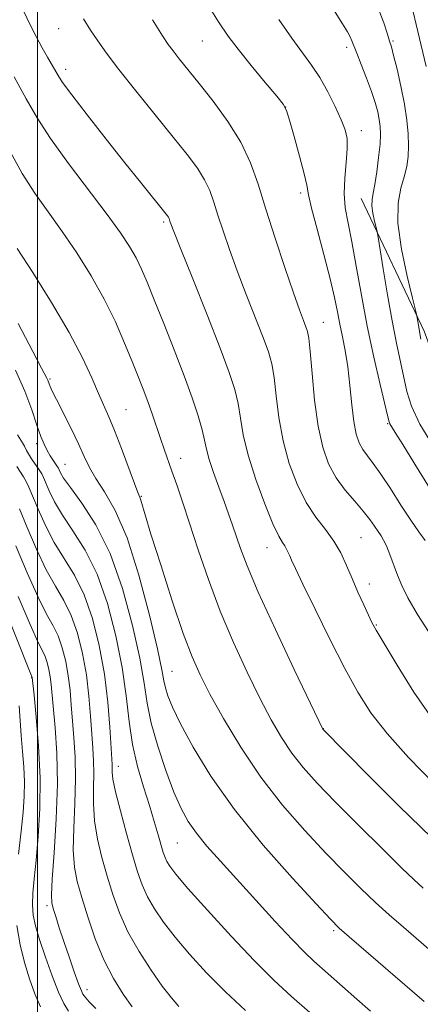
# Model space of a CAD drawing. Extents: x 2147300 to 2150200, y 349800 to 352700.
# Drawn here: x 2147997 to 2148071, y 351603 to 351785 of the extents above; entities that cross this region are included whole.
import ezdxf

# ---------------------------------------------------------------- set-up
doc = ezdxf.new("R2010")
doc.units = 0
doc.header["$MEASUREMENT"] = 0
for name, color, linetype, lineweight in [('32000', 7, 'Continuous', 0), ('DTM HARD BREAKLINE', 7, 'Continuous', 0), ('DTM SPOT ELEVATION', 2, 'Continuous', 13), ('INDEX CONTOUR', 41, 'Continuous', 13), ('INTERMEDIATE CONTOUR', 44, 'Continuous', 0)]:
    doc.layers.add(name, color=color, linetype=linetype, lineweight=lineweight)

msp = doc.modelspace()

# ---------------------------------------------------------------- linework, layer by layer
at = {"layer": '32000', "flags": 128}
msp.add_lwpolyline([(2148000, 350000), (2148000, 352500)], dxfattribs=at)
at = {"layer": 'DTM HARD BREAKLINE'}
msp.add_polyline3d([(2148176.29, 351678.73, 1114.99), (2148165.76, 351666.58, 1115.26), (2148159.1, 351665.16, 1116.13), (2148149.71, 351669.05, 1116.53), (2148139.67, 351671.6, 1113.99), (2148126.9, 351678.11, 1111.52), (2148116.83, 351682.66, 1108.52), (2148105.41, 351688.52, 1107.65), (2148094.62, 351697.06, 1107.32), (2148076.39, 351714.19, 1105.72), (2148071.55, 351727.48, 1104.38), (2148059.89, 351752.03, 1101.18)], dxfattribs=at)
at = {"layer": 'DTM SPOT ELEVATION'}
for p in [(2148003.89, 351783.49, 1093.1), (2148030.49, 351781.24, 1097.08), (2148065.78, 351781.21, 1104.19), (2148057.19, 351780.06, 1101.6), (2148005.22, 351775.99, 1092.51), (2148045.89, 351768.98, 1097.99), (2148059.9, 351764.62, 1100.57), (2148048.68, 351753.05, 1097.64), (2148023.35, 351747.67, 1091.74), (2148052.88, 351729.1, 1096.81), (2148002.27, 351718.62, 1084.19), (2148016.35, 351712.94, 1086.91), (2148064.77, 351710.36, 1099.86), (2147999.82, 351706.65, 1081.54), (2148005.06, 351702.81, 1082.87), (2148026.5, 351703.9, 1088.62), (2148019.18, 351696.88, 1086.12), (2148059.86, 351689.24, 1094.95), (2148042.44, 351687.37, 1091.27), (2148061.36, 351680.67, 1094.59), (2148062.69, 351673.07, 1094.13), (2147998.93, 351663.3, 1069.95), (2148024.89, 351664.46, 1084.94), (2148052.86, 351653.84, 1090.03), (2148014.95, 351646.86, 1078.68), (2148025.84, 351632.67, 1081.06), (2148001.72, 351621.07, 1071.66), (2148054.81, 351616.44, 1083.75), (2148009.14, 351605.49, 1072.54)]:
    msp.add_point(p, dxfattribs=at)
at = {"layer": 'INDEX CONTOUR'}
for points in [[(2148044.621, 351785.213, 1100), (2148047.031, 351781.754, 1100), (2148050.683, 351776.763, 1100), (2148052.212, 351774.443, 1100), (2148053.709, 351771.791, 1100), (2148055.082, 351769.059, 1100), (2148056.186, 351766.642, 1100), (2148056.91, 351764.784, 1100), (2148057.268, 351763.145, 1100), (2148057.305, 351761.238, 1100), (2148057.095, 351758.722, 1100), (2148056.828, 351755.832, 1100), (2148056.721, 351752.948, 1100), (2148056.942, 351750.297, 1100), (2148057.448, 351747.499, 1100), (2148058.148, 351744.023, 1100), (2148058.968, 351739.493, 1100), (2148059.91, 351734.152, 1100), (2148060.995, 351728.4, 1100), (2148062.206, 351722.675, 1100), (2148063.373, 351717.576, 1100), (2148064.803, 351711.581, 1100), (2148065.048, 351710.652, 1100), (2148065.213, 351710.279, 1100), (2148066.197, 351708.725, 1100), (2148067.579, 351706.493, 1100), (2148069.812, 351702.844, 1100), (2148072.537, 351698.453, 1100)], [(2147995.651, 351774.596, 1090), (2147997.907, 351770.505, 1090), (2147999.913, 351766.977, 1090), (2148002.365, 351763.174, 1090), (2148005.719, 351758.53, 1090), (2148012.865, 351749.087, 1090), (2148015.34, 351745.678, 1090), (2148017.023, 351743.132, 1090), (2148018.218, 351741.039, 1090), (2148019.218, 351738.985, 1090), (2148020.266, 351736.539, 1090), (2148021.593, 351733.266, 1090), (2148023.34, 351728.918, 1090), (2148025.288, 351724.001, 1090), (2148027.13, 351719.207, 1090), (2148028.614, 351715.106, 1090), (2148029.712, 351711.786, 1090), (2148030.455, 351709.21, 1090), (2148030.905, 351707.274, 1090), (2148031.261, 351705.59, 1090), (2148031.757, 351703.702, 1090), (2148032.554, 351701.289, 1090), (2148033.537, 351698.578, 1090), (2148034.518, 351695.929, 1090), (2148035.353, 351693.613, 1090), (2148036.075, 351691.53, 1090), (2148037.529, 351687.199, 1090), (2148038.753, 351683.996, 1090), (2148040.846, 351679.119, 1090), (2148043.997, 351672.244, 1090), (2148047.498, 351664.81, 1090), (2148052.805, 351653.733, 1090), (2148061.215, 351645.192, 1090), (2148066.989, 351639.408, 1090), (2148072.865, 351633.675, 1090)], [(2147996.276, 351708.251, 1080), (2147997.204, 351706.767, 1080), (2147997.556, 351706.166, 1080), (2147997.953, 351705.351, 1080), (2147998.297, 351704.763, 1080), (2147998.903, 351703.849, 1080), (2148000.302, 351701.793, 1080), (2148000.764, 351701.051, 1080), (2148001.124, 351700.341, 1080), (2148002.171, 351697.88, 1080), (2148003.145, 351695.881, 1080), (2148004.587, 351693.42, 1080), (2148006.549, 351690.501, 1080), (2148008.795, 351686.93, 1080), (2148011.016, 351682.466, 1080), (2148012.949, 351677.008, 1080), (2148014.507, 351671.037, 1080), (2148015.65, 351665.175, 1080), (2148016.389, 351659.913, 1080), (2148016.943, 351655.209, 1080), (2148017.585, 351650.892, 1080), (2148018.509, 351646.83, 1080), (2148019.606, 351643.057, 1080), (2148020.688, 351639.649, 1080), (2148021.601, 351636.677, 1080), (2148022.325, 351634.203, 1080), (2148023.267, 351630.943, 1080), (2148023.589, 351629.996, 1080), (2148023.932, 351629.227, 1080), (2148024.454, 351628.361, 1080), (2148025.584, 351626.898, 1080), (2148027.817, 351624.282, 1080), (2148031.427, 351620.213, 1080), (2148035.802, 351615.413, 1080), (2148040.11, 351610.86, 1080), (2148043.743, 351607.268, 1080), (2148046.997, 351604.279, 1080), (2148050.393, 351601.272, 1080)], [(2147991.89, 351680.974, 1070), (2147999.013, 351663.304, 1070), (2147999.354, 351660.082, 1070), (2147999.766, 351656.014, 1070), (2148000.201, 351650.648, 1070), (2148000.462, 351644.77, 1070), (2148000.406, 351639.075, 1070), (2148000.118, 351633.903, 1070), (2147999.738, 351629.506, 1070), (2147999.391, 351626.051, 1070), (2147999.149, 351623.374, 1070), (2147999.07, 351621.227, 1070), (2147999.209, 351619.337, 1070), (2147999.624, 351617.332, 1070), (2148000.368, 351614.813, 1070), (2148001.45, 351611.564, 1070), (2148002.693, 351608.086, 1070), (2148003.873, 351605.063, 1070), (2148004.835, 351602.981, 1070), (2148005.712, 351601.537, 1070)]]:
    msp.add_polyline3d(points, dxfattribs=at)
at = {"layer": 'INTERMEDIATE CONTOUR'}
for points in [[(2148067.653, 351794.449, 1106), (2148071.879, 351776.511, 1106)], [(2148031.039, 351788.684, 1098), (2148033.508, 351784.744, 1098), (2148035.291, 351782.107, 1098), (2148037.135, 351779.684, 1098), (2148039.554, 351776.687, 1098), (2148042.141, 351773.548, 1098), (2148044.259, 351771.001, 1098), (2148045.462, 351769.495, 1098), (2148046.077, 351768.339, 1098), (2148046.626, 351766.556, 1098), (2148047.491, 351763.499, 1098), (2148048.497, 351759.853, 1098), (2148049.333, 351756.633, 1098), (2148049.796, 351754.504, 1098), (2148050.13, 351752.741, 1098), (2148050.688, 351750.267, 1098), (2148051.709, 351746.353, 1098), (2148052.97, 351741.661, 1098), (2148054.132, 351737.195, 1098), (2148054.94, 351733.723, 1098), (2148055.482, 351731.053, 1098), (2148055.928, 351728.752, 1098), (2148056.412, 351726.432, 1098), (2148056.916, 351723.869, 1098), (2148057.388, 351720.882, 1098), (2148057.79, 351717.407, 1098), (2148058.155, 351713.847, 1098), (2148058.534, 351710.722, 1098), (2148058.974, 351708.418, 1098), (2148059.512, 351706.782, 1098), (2148060.181, 351705.53, 1098), (2148061.022, 351704.368, 1098), (2148062.111, 351702.974, 1098), (2148063.529, 351701.015, 1098), (2148065.303, 351698.31, 1098), (2148067.229, 351695.269, 1098), (2148069.046, 351692.456, 1098), (2148070.543, 351690.297, 1098), (2148071.712, 351688.685, 1098)], [(2147997.059, 351787.473, 1092), (2147998.434, 351784.564, 1092), (2147999.712, 351782.063, 1092), (2148000.858, 351779.951, 1092), (2148001.842, 351778.205, 1092), (2148003.797, 351774.796, 1092), (2148004.641, 351773.521, 1092), (2148006.327, 351771.235, 1092), (2148009.167, 351767.543, 1092), (2148012.672, 351763.061, 1092), (2148016.15, 351758.66, 1092), (2148019.029, 351755.057, 1092), (2148024.034, 351748.855, 1092), (2148024.219, 351748.573, 1092), (2148024.328, 351748.342, 1092), (2148024.415, 351748.097, 1092), (2148024.503, 351747.817, 1092), (2148024.671, 351747.334, 1092), (2148025.22, 351745.912, 1092), (2148026.509, 351742.671, 1092), (2148028.725, 351737.143, 1092), (2148031.374, 351730.503, 1092), (2148033.796, 351724.335, 1092), (2148035.478, 351719.838, 1092), (2148036.505, 351716.656, 1092), (2148037.115, 351714.049, 1092), (2148037.549, 351711.357, 1092), (2148038.073, 351708.254, 1092), (2148038.96, 351704.499, 1092), (2148040.37, 351700.03, 1092), (2148042.027, 351695.518, 1092), (2148043.542, 351691.813, 1092), (2148044.616, 351689.532, 1092), (2148045.305, 351688.348, 1092), (2148045.753, 351687.697, 1092), (2148046.09, 351687.111, 1092), (2148046.375, 351686.493, 1092), (2148046.651, 351685.841, 1092), (2148047.007, 351685.041, 1092), (2148047.717, 351683.532, 1092), (2148049.103, 351680.643, 1092), (2148051.348, 351676, 1092), (2148054.09, 351670.418, 1092), (2148056.827, 351665.009, 1092), (2148059.233, 351660.59, 1092), (2148061.667, 351656.787, 1092), (2148064.664, 351652.933, 1092), (2148068.629, 351648.505, 1092), (2148073.467, 351643.573, 1092)], [(2148054.747, 351787.063, 1102), (2148056.445, 351784.421, 1102), (2148057.373, 351782.883, 1102), (2148057.849, 351781.979, 1102), (2148058.166, 351781.261, 1102), (2148059.057, 351778.976, 1102), (2148059.896, 351776.869, 1102), (2148060.882, 351774.359, 1102), (2148061.799, 351771.887, 1102), (2148062.48, 351769.8, 1102), (2148062.938, 351768.091, 1102), (2148063.234, 351766.663, 1102), (2148063.414, 351765.383, 1102), (2148063.467, 351763.972, 1102), (2148063.37, 351762.117, 1102), (2148063.115, 351759.647, 1102), (2148062.763, 351756.967, 1102), (2148062.392, 351754.625, 1102), (2148062.078, 351753.005, 1102), (2148061.883, 351751.842, 1102), (2148061.868, 351750.71, 1102), (2148062.062, 351749.308, 1102), (2148062.366, 351747.847, 1102), (2148062.827, 351745.904, 1102), (2148063.008, 351744.897, 1102), (2148063.947, 351738.997, 1102), (2148064.739, 351734.203, 1102), (2148065.596, 351729.36, 1102), (2148066.414, 351725.238, 1102), (2148068.326, 351716.312, 1102), (2148069.175, 351713.558, 1102), (2148070.747, 351710.226, 1102), (2148073.278, 351706.09, 1102)], [(2148062.911, 351787.595, 1104), (2148064.05, 351784.575, 1104), (2148064.737, 351782.49, 1104), (2148065.15, 351781.202, 1104), (2148065.471, 351780.124, 1104), (2148065.883, 351778.557, 1104), (2148066.511, 351776.01, 1104), (2148067.24, 351772.817, 1104), (2148067.897, 351769.521, 1104), (2148068.344, 351766.566, 1104), (2148068.581, 351764, 1104), (2148068.644, 351761.77, 1104), (2148068.557, 351759.806, 1104), (2148068.301, 351757.962, 1104), (2148067.844, 351756.073, 1104), (2148067.221, 351753.936, 1104), (2148066.719, 351751.204, 1104), (2148066.692, 351747.491, 1104), (2148067.36, 351742.669, 1104), (2148068.406, 351737.646, 1104), (2148069.379, 351733.586, 1104), (2148070.158, 351730.374, 1104), (2148070.24, 351729.923, 1104), (2148070.462, 351728.553, 1104), (2148070.599, 351727.78, 1104), (2148070.938, 351725.99, 1104)], [(2148008.506, 351785.34, 1094), (2148009.815, 351783.224, 1094), (2148011.121, 351781.228, 1094), (2148012.733, 351778.95, 1094), (2148015.019, 351775.944, 1094), (2148018.177, 351771.964, 1094), (2148025.074, 351763.431, 1094), (2148027.675, 351760.176, 1094), (2148029.566, 351757.643, 1094), (2148030.904, 351755.519, 1094), (2148031.853, 351753.507, 1094), (2148032.607, 351751.386, 1094), (2148033.371, 351748.949, 1094), (2148034.316, 351746.025, 1094), (2148035.497, 351742.585, 1094), (2148036.936, 351738.635, 1094), (2148038.609, 351734.275, 1094), (2148041.731, 351726.316, 1094), (2148042.717, 351723.636, 1094), (2148043.345, 351721.409, 1094), (2148043.774, 351718.887, 1094), (2148044.165, 351715.509, 1094), (2148044.67, 351711.478, 1094), (2148045.44, 351707.183, 1094), (2148046.582, 351702.983, 1094), (2148048.041, 351699.105, 1094), (2148049.721, 351695.743, 1094), (2148051.514, 351693.013, 1094), (2148053.27, 351690.722, 1094), (2148054.831, 351688.594, 1094), (2148056.091, 351686.402, 1094), (2148057.156, 351684.092, 1094), (2148058.187, 351681.653, 1094), (2148059.292, 351679.128, 1094), (2148060.363, 351676.766, 1094), (2148061.242, 351674.867, 1094), (2148061.88, 351673.535, 1094), (2148062.667, 351672.083, 1094), (2148064.104, 351669.626, 1094), (2148066.53, 351665.588, 1094), (2148069.648, 351660.631, 1094), (2148072.996, 351655.727, 1094)], [(2148021.281, 351785.16, 1096), (2148023.118, 351782.191, 1096), (2148024.191, 351780.556, 1096), (2148025.065, 351779.383, 1096), (2148026.221, 351777.926, 1096), (2148029.903, 351773.333, 1096), (2148032.481, 351770.044, 1096), (2148035.19, 351766.318, 1096), (2148037.59, 351762.464, 1096), (2148039.378, 351758.673, 1096), (2148040.8, 351754.674, 1096), (2148042.239, 351750.08, 1096), (2148043.962, 351744.716, 1096), (2148045.773, 351739.259, 1096), (2148047.363, 351734.6, 1096), (2148048.493, 351731.407, 1096), (2148049.219, 351729.455, 1096), (2148049.666, 351728.298, 1096), (2148049.957, 351727.435, 1096), (2148050.184, 351726.163, 1096), (2148050.434, 351723.725, 1096), (2148050.782, 351719.662, 1096), (2148051.268, 351714.701, 1096), (2148051.919, 351709.867, 1096), (2148052.769, 351705.96, 1096), (2148053.862, 351702.888, 1096), (2148055.247, 351700.336, 1096), (2148056.921, 351698.044, 1096), (2148058.68, 351695.98, 1096), (2148060.265, 351694.166, 1096), (2148061.48, 351692.621, 1096), (2148062.365, 351691.348, 1096), (2148063.022, 351690.347, 1096), (2148063.549, 351689.571, 1096), (2148064.033, 351688.782, 1096), (2148064.556, 351687.699, 1096), (2148065.183, 351686.127, 1096), (2148066.618, 351682.26, 1096), (2148067.399, 351680.345, 1096), (2148068.517, 351678.101, 1096), (2148070.327, 351675.02, 1096), (2148073.016, 351670.823, 1096)], [(2147994.899, 351760.763, 1088), (2147997.163, 351756.694, 1088), (2147999.511, 351753.036, 1088), (2148001.971, 351749.557, 1088), (2148004.554, 351745.946, 1088), (2148007.241, 351741.974, 1088), (2148009.888, 351737.739, 1088), (2148012.318, 351733.417, 1088), (2148014.391, 351729.193, 1088), (2148016.106, 351725.268, 1088), (2148017.5, 351721.852, 1088), (2148018.616, 351719.067, 1088), (2148019.542, 351716.705, 1088), (2148020.373, 351714.472, 1088), (2148021.185, 351712.148, 1088), (2148022.723, 351707.598, 1088), (2148023.42, 351705.606, 1088), (2148024.872, 351701.537, 1088), (2148025.752, 351699.002, 1088), (2148026.817, 351695.852, 1088), (2148028.124, 351691.888, 1088), (2148029.722, 351687.003, 1088), (2148031.619, 351681.457, 1088), (2148033.812, 351675.604, 1088), (2148036.26, 351669.788, 1088), (2148038.782, 351664.314, 1088), (2148041.156, 351659.481, 1088), (2148043.233, 351655.494, 1088), (2148045.129, 351652.195, 1088), (2148047.029, 351649.337, 1088), (2148049.138, 351646.646, 1088), (2148051.736, 351643.748, 1088), (2148055.123, 351640.247, 1088), (2148059.389, 351635.961, 1088), (2148063.798, 351631.588, 1088), (2148067.4, 351628.04, 1088), (2148069.617, 351625.888, 1088), (2148071.328, 351624.318, 1088)], [(2147996.243, 351742.805, 1086), (2147999.122, 351738.323, 1086), (2148002.586, 351732.763, 1086), (2148005.854, 351727.203, 1086), (2148008.314, 351722.523, 1086), (2148010.04, 351718.806, 1086), (2148011.281, 351715.934, 1086), (2148013.204, 351711.63, 1086), (2148014.254, 351709.095, 1086), (2148015.529, 351705.756, 1086), (2148017.912, 351699.281, 1086), (2148018.563, 351697.573, 1086), (2148018.896, 351696.74, 1086), (2148019.09, 351696.201, 1086), (2148019.882, 351693.485, 1086), (2148020.984, 351689.877, 1086), (2148022.78, 351684.175, 1086), (2148024.929, 351677.538, 1086), (2148026.965, 351671.503, 1086), (2148028.579, 351667.157, 1086), (2148030.072, 351663.797, 1086), (2148031.901, 351660.27, 1086), (2148034.423, 351655.71, 1086), (2148037.596, 351650.398, 1086), (2148041.285, 351644.901, 1086), (2148045.323, 351639.705, 1086), (2148049.44, 351634.979, 1086), (2148053.339, 351630.814, 1086), (2148056.788, 351627.266, 1086), (2148059.817, 351624.259, 1086), (2148062.519, 351621.684, 1086), (2148065.035, 351619.391, 1086), (2148067.685, 351617.06, 1086), (2148074.723, 351610.958, 1086)], [(2147996.391, 351728.913, 1084), (2147999.109, 351723.686, 1084), (2148000.723, 351720.615, 1084), (2148001.718, 351718.761, 1084), (2148001.871, 351718.418, 1084), (2148002.14, 351717.689, 1084), (2148002.331, 351717.21, 1084), (2148002.726, 351716.356, 1084), (2148003.5, 351714.797, 1084), (2148006.212, 351709.44, 1084), (2148007.585, 351706.611, 1084), (2148008.644, 351704.278, 1084), (2148009.599, 351702.249, 1084), (2148010.77, 351700.186, 1084), (2148012.393, 351697.702, 1084), (2148014.378, 351694.235, 1084), (2148016.555, 351689.174, 1084), (2148018.739, 351682.293, 1084), (2148020.692, 351674.889, 1084), (2148022.162, 351668.641, 1084), (2148022.991, 351664.775, 1084), (2148023.39, 351662.709, 1084), (2148023.662, 351661.402, 1084), (2148024.099, 351659.933, 1084), (2148024.944, 351657.832, 1084), (2148026.429, 351654.743, 1084), (2148028.765, 351650.417, 1084), (2148032.069, 351645.027, 1084), (2148036.439, 351638.854, 1084), (2148041.774, 351632.286, 1084), (2148047.177, 351626.151, 1084), (2148051.555, 351621.382, 1084), (2148054.187, 351618.571, 1084), (2148055.836, 351616.931, 1084), (2148057.638, 351615.329, 1084), (2148071.561, 351603.306, 1084)], [(2147995.912, 351720.25, 1082), (2147997.641, 351716.371, 1082), (2147998.933, 351712.889, 1082), (2147999.888, 351710.042, 1082), (2148000.606, 351707.984, 1082), (2148001.192, 351706.527, 1082), (2148001.752, 351705.394, 1082), (2148002.358, 351704.369, 1082), (2148002.944, 351703.474, 1082), (2148003.697, 351702.363, 1082), (2148003.859, 351702.072, 1082), (2148003.993, 351701.766, 1082), (2148004.228, 351701.261, 1082), (2148004.825, 351700.273, 1082), (2148006.084, 351698.491, 1082), (2148008.175, 351695.641, 1082), (2148010.772, 351691.599, 1082), (2148013.421, 351686.28, 1082), (2148015.736, 351679.787, 1082), (2148017.586, 351672.98, 1082), (2148018.906, 351666.908, 1082), (2148019.706, 351662.298, 1082), (2148020.293, 351658.588, 1082), (2148021.049, 351654.897, 1082), (2148022.249, 351650.599, 1082), (2148023.73, 351646.108, 1082), (2148025.222, 351642.095, 1082), (2148026.542, 351639.04, 1082), (2148027.846, 351636.661, 1082), (2148029.377, 351634.487, 1082), (2148031.344, 351632.102, 1082), (2148033.822, 351629.311, 1082), (2148043.967, 351618.149, 1082), (2148047.095, 351614.787, 1082), (2148049.392, 351612.441, 1082), (2148051.132, 351610.8, 1082), (2148059.064, 351603.746, 1082), (2148061.592, 351601.54, 1082)], [(2147996.136, 351702.437, 1078), (2147997.394, 351700.51, 1078), (2147997.891, 351699.655, 1078), (2147998.395, 351698.6, 1078), (2147999.089, 351696.964, 1078), (2148000.115, 351694.498, 1078), (2148001.465, 351691.488, 1078), (2148003.09, 351688.349, 1078), (2148006.818, 351682.262, 1078), (2148008.611, 351678.652, 1078), (2148010.161, 351674.25, 1078), (2148011.42, 351669.253, 1078), (2148012.366, 351663.975, 1078), (2148012.994, 351658.766, 1078), (2148013.373, 351654.11, 1078), (2148013.785, 351647.204, 1078), (2148013.801, 351646.527, 1078), (2148013.806, 351645.775, 1078), (2148013.952, 351644.474, 1078), (2148014.42, 351642.168, 1078), (2148015.316, 351638.614, 1078), (2148016.454, 351634.437, 1078), (2148017.577, 351630.474, 1078), (2148018.502, 351627.36, 1078), (2148019.354, 351624.909, 1078), (2148020.331, 351622.731, 1078), (2148021.612, 351620.482, 1078), (2148023.293, 351618.016, 1078), (2148025.448, 351615.234, 1078), (2148028.123, 351612.077, 1078), (2148031.254, 351608.658, 1078), (2148034.75, 351605.128, 1078), (2148038.473, 351601.652, 1078)], [(2147996.636, 351694.563, 1076), (2147998.059, 351691.117, 1076), (2147999.785, 351687.096, 1076), (2148001.593, 351683.278, 1076), (2148003.297, 351680.222, 1076), (2148004.841, 351677.594, 1076), (2148006.206, 351674.838, 1076), (2148007.37, 351671.529, 1076), (2148008.317, 351667.774, 1076), (2148009.028, 351663.807, 1076), (2148009.503, 351659.863, 1076), (2148009.809, 351656.161, 1076), (2148010.031, 351652.914, 1076), (2148010.229, 351650.246, 1076), (2148010.376, 351647.905, 1076), (2148010.422, 351645.546, 1076), (2148010.355, 351642.894, 1076), (2148010.324, 351639.944, 1076), (2148010.517, 351636.762, 1076), (2148011.069, 351633.414, 1076), (2148011.899, 351629.98, 1076), (2148012.874, 351626.541, 1076), (2148013.913, 351623.15, 1076), (2148015.14, 351619.744, 1076), (2148016.73, 351616.234, 1076), (2148018.771, 351612.603, 1076), (2148021.003, 351609.134, 1076), (2148023.08, 351606.185, 1076), (2148024.751, 351604, 1076), (2148026.159, 351602.37, 1076)], [(2147996.003, 351687.736, 1074), (2147998.104, 351682.703, 1074), (2148000.096, 351678.207, 1074), (2148001.67, 351675.082, 1074), (2148002.864, 351672.925, 1074), (2148003.801, 351671.023, 1074), (2148004.58, 351668.809, 1074), (2148005.214, 351666.295, 1074), (2148005.69, 351663.64, 1074), (2148006.012, 351660.961, 1074), (2148006.246, 351658.211, 1074), (2148006.472, 351655.303, 1074), (2148006.739, 351652.142, 1074), (2148006.967, 351648.605, 1074), (2148007.042, 351644.565, 1074), (2148006.903, 351640.013, 1074), (2148006.695, 351635.414, 1074), (2148006.614, 351631.356, 1074), (2148006.821, 351628.214, 1074), (2148007.343, 351625.523, 1074), (2148008.172, 351622.607, 1074), (2148009.292, 351618.986, 1074), (2148010.67, 351614.957, 1074), (2148012.265, 351611.011, 1074), (2148014.019, 351607.557, 1074), (2148015.814, 351604.66, 1074), (2148017.517, 351602.306, 1074)], [(2147996.424, 351678.31, 1072), (2147998.599, 351673.136, 1072), (2148000.044, 351669.942, 1072), (2148000.887, 351668.257, 1072), (2148001.395, 351667.209, 1072), (2148001.79, 351666.088, 1072), (2148002.111, 351664.816, 1072), (2148002.352, 351663.472, 1072), (2148002.521, 351662.058, 1072), (2148003.249, 351654.038, 1072), (2148003.558, 351649.306, 1072), (2148003.663, 351643.585, 1072), (2148003.452, 351637.132, 1072), (2148003.067, 351630.884, 1072), (2148002.711, 351625.951, 1072), (2148002.553, 351623.084, 1072), (2148002.615, 351621.624, 1072), (2148002.886, 351620.555, 1072), (2148003.354, 351619.044, 1072), (2148004.008, 351616.986, 1072), (2148004.842, 351614.455, 1072), (2148005.818, 351611.594, 1072), (2148006.792, 351608.82, 1072), (2148007.593, 351606.614, 1072), (2148008.098, 351605.316, 1072), (2148008.395, 351604.695, 1072), (2148008.622, 351604.372, 1072), (2148008.935, 351603.994, 1072), (2148009.567, 351603.292, 1072), (2148010.767, 351602.02, 1072)], [(2147996.619, 351658.072, 1068), (2147996.974, 351652.566, 1068), (2147997.208, 351649.655, 1068), (2147997.427, 351646.782, 1068), (2147997.553, 351644.002, 1068), (2147997.519, 351641.296, 1068), (2147997.318, 351638.379, 1068), (2147996.955, 351634.897, 1068), (2147996.468, 351630.638, 1068)], [(2147996.142, 351617.37, 1068), (2147996.756, 351613.799, 1068), (2147997.585, 351610.552, 1068), (2147998.513, 351607.52, 1068), (2147999.511, 351604.754, 1068), (2148000.565, 351602.342, 1068)]]:
    msp.add_polyline3d(points, dxfattribs=at)

doc.saveas('drawing.dxf')
